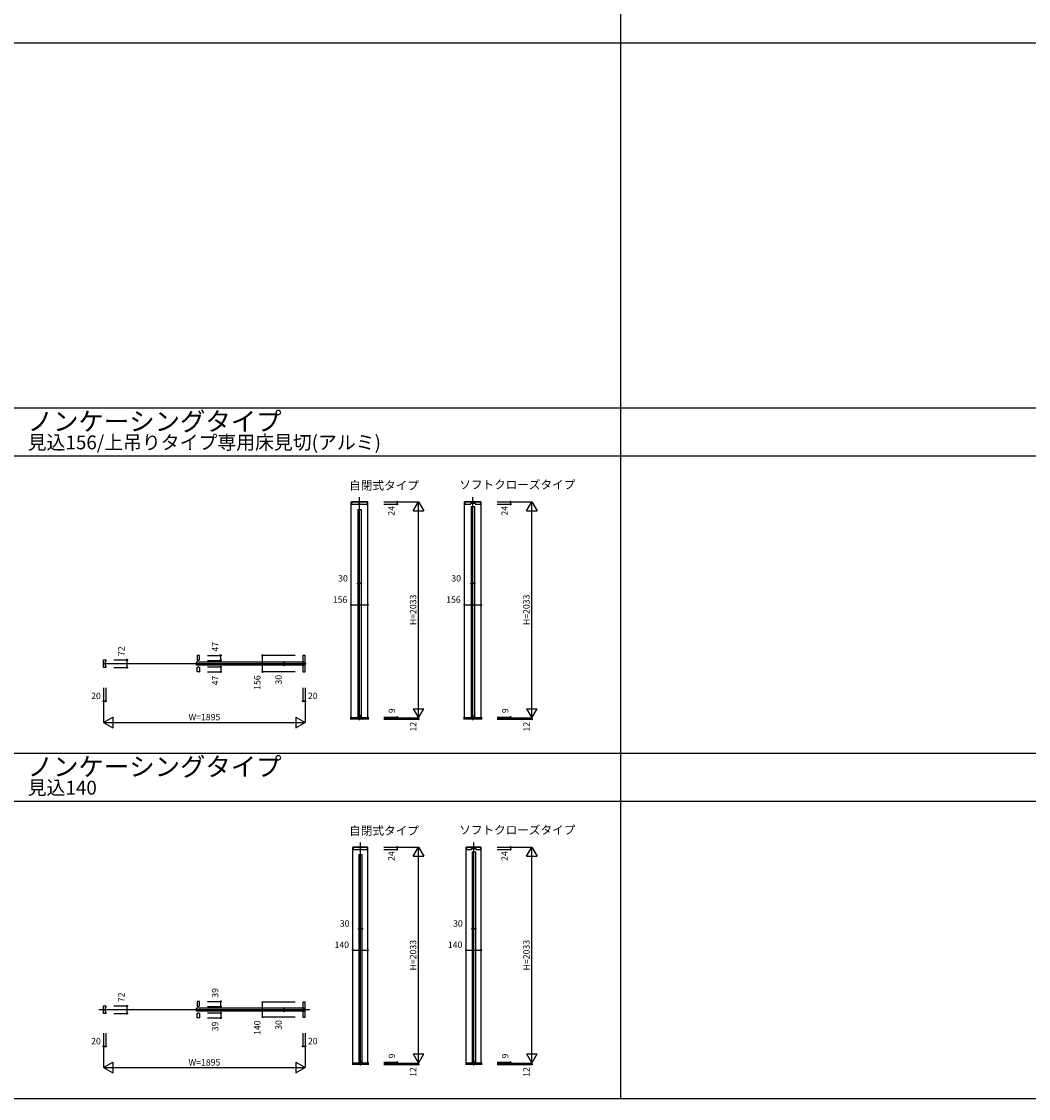
# Model space of a CAD drawing. Extents: x 0 to 28681, y 0 to 20000.
# Drawn here: x 5765 to 15235, y 0 to 10130 of the extents above; entities that cross this region are included whole.
import ezdxf
from ezdxf.enums import TextEntityAlignment as Align

# ---------------------------------------------------------------- set-up
doc = ezdxf.new("R2010")
doc.units = 0
doc.linetypes.add('YCENTER_1', pattern=[13, 10, -1, 1, -1])
doc.layers.get('0').update_dxf_attribs({"linetype": 'CONTINUOUS'})
for name, color, linetype in [('YKK_B1', 4, 'CONTINUOUS'), ('YKK_F1', 7, 'CONTINUOUS'), ('YKK_N1', 2, 'CONTINUOUS'), ('YKK_Z1', 7, 'CONTINUOUS')]:
    doc.layers.add(name, color=color, linetype=linetype)
doc.styles.get("Standard").update_dxf_attribs({"font": 'txt.shx', "bigfont": 'bigfont.shx'})

msp = doc.modelspace()

# ---------------------------------------------------------------- linework, layer by layer
at = {"layer": 'YKK_B1'}
for p, q in [((8866, 5613), (9022, 5613)), ((8866, 3579), (8866, 5613)), ((8894, 5613), (8869, 5613)), ((8869, 5613), (8869, 5591)), ((8871, 5589), (8930, 5589)), ((8976, 5613), (8894, 5613)), ((8930, 5589), (8930, 5592)), ((8930, 5592), (8933, 5592)), ((8933, 5592), (8933, 5589)), ((8933, 5589), (8956, 5589)), ((8956, 5589), (8956, 5592)), ((8956, 5592), (8959, 5592)), ((8959, 5592), (8959, 5589)), ((8959, 5589), (9018, 5589)), ((9020, 5613), (8976, 5613)), ((9020, 5591), (9020, 5613)), ((9022, 3579), (9022, 5613)), ((9932, 5613), (10088, 5613)), ((9932, 3579), (9932, 5613)), ((10088, 3579), (10088, 5613)), ((8929, 5541), (8959, 5541)), ((8929, 5541), (8929, 3588)), ((8959, 5541), (8959, 3588)), ((9995, 5569), (10025, 5569)), ((9995, 5569), (9995, 3588)), ((10025, 5569), (10025, 3588)), ((7408, 4103), (7410, 4105)), ((7408, 4103), (7408, 4077)), ((7410, 4075), (7408, 4077)), ((8414, 4105), (7410, 4105)), ((8414, 4075), (7410, 4075)), ((8414, 4105), (8416, 4103)), ((8414, 4075), (8416, 4077)), ((8416, 4077), (8416, 4103)), ((8929, 3588), (8940, 3588)), ((8940, 3588), (8940, 3605)), ((8940, 3605), (8949, 3605)), ((8949, 3588), (8949, 3605)), ((8949, 3588), (8959, 3588)), ((9995, 3588), (10005, 3588)), ((10005, 3588), (10005, 3605)), ((10005, 3605), (10014, 3605)), ((10014, 3588), (10014, 3605)), ((10014, 3588), (10025, 3588)), ((8882, 2365), (9022, 2365)), ((8882, 332), (8882, 2365)), ((8910, 2365), (8885, 2365)), ((8885, 2365), (8885, 2343)), ((8887, 2341), (8938, 2341)), ((8976, 2365), (8910, 2365)), ((8938, 2341), (8938, 2344)), ((8938, 2344), (8941, 2344)), ((8941, 2344), (8941, 2341)), ((8941, 2341), (8964, 2341)), ((8964, 2341), (8964, 2344)), ((8964, 2344), (8967, 2344)), ((8967, 2344), (8967, 2341)), ((8967, 2341), (9018, 2341)), ((9020, 2365), (8976, 2365)), ((9020, 2343), (9020, 2365)), ((9022, 332), (9022, 2365)), ((9948, 2365), (10088, 2365)), ((9948, 332), (9948, 2365)), ((10088, 332), (10088, 2365)), ((8937, 2294), (8967, 2294)), ((8937, 2294), (8937, 341)), ((8967, 2294), (8967, 341)), ((10003, 2321), (10033, 2321)), ((10003, 2321), (10003, 341)), ((10033, 2321), (10033, 341)), ((6537, 799), (6537, 871)), ((6537, 871), (6550, 871)), ((6550, 871), (6557, 871)), ((6552, 853), (6552, 817)), ((6556, 855), (6554, 855)), ((6554, 815), (6556, 815)), ((6557, 871), (6557, 856)), ((6557, 814), (6557, 799)), ((7408, 848), (7410, 850)), ((7408, 848), (7408, 822)), ((7410, 820), (7408, 822)), ((8414, 850), (7410, 850)), ((8414, 820), (7410, 820)), ((8412, 903), (8412, 856)), ((8412, 814), (8412, 767)), ((8413, 855), (8415, 855)), ((8415, 815), (8413, 815)), ((8432, 905), (8414, 905)), ((8414, 850), (8416, 848)), ((8414, 820), (8416, 822)), ((8416, 822), (8416, 848)), ((8417, 853), (8417, 817)), ((8432, 880), (8432, 905)), ((8432, 801), (8432, 880)), ((6557, 799), (6537, 799)), ((8414, 765), (8432, 765)), ((8432, 765), (8432, 801)), ((8937, 341), (8948, 341)), ((8948, 341), (8948, 357)), ((8948, 357), (8957, 357)), ((8957, 341), (8957, 357)), ((8957, 341), (8967, 341)), ((10003, 341), (10013, 341)), ((10013, 341), (10013, 357)), ((10013, 357), (10022, 357)), ((10022, 341), (10022, 357)), ((10022, 341), (10033, 341))]:
    msp.add_line(p, q, dxfattribs=at)
at = {"layer": 'YKK_B1', "linetype": 'ByBlock'}
for p, q in [((10085, 5613), (9934, 5613)), ((9934, 5613), (9934, 5591)), ((9936, 5589), (9990, 5589)), ((9959, 5613), (9959, 5613)), ((9990, 5589), (9990, 5598)), ((9990, 5589), (9990, 5589)), ((9992, 5600), (10000, 5600)), ((10000, 5600), (10000, 5603)), ((10000, 5603), (10019, 5603)), ((10019, 5603), (10019, 5600)), ((10019, 5600), (10028, 5600)), ((10030, 5598), (10030, 5589)), ((10030, 5589), (10030, 5589)), ((10030, 5589), (10083, 5589)), ((10085, 5591), (10085, 5613)), ((7436, 4168), (7418, 4168)), ((7418, 4168), (7418, 4123)), ((7438, 4126), (7438, 4166)), ((8412, 4166), (8412, 4111)), ((8432, 4168), (8414, 4168)), ((8432, 4143), (8432, 4168)), ((6537, 4054), (6537, 4126)), ((6537, 4126), (6550, 4126)), ((6557, 4054), (6537, 4054)), ((6550, 4126), (6557, 4126)), ((6552, 4108), (6552, 4072)), ((6556, 4110), (6554, 4110)), ((6554, 4070), (6556, 4070)), ((6557, 4126), (6557, 4111)), ((6557, 4069), (6557, 4054)), ((7418, 4123), (7425, 4123)), ((7418, 4012), (7418, 4058)), ((7418, 4058), (7425, 4058)), ((7425, 4123), (7425, 4121)), ((7425, 4121), (7426, 4121)), ((7425, 4058), (7425, 4059)), ((7425, 4059), (7426, 4059)), ((7438, 4055), (7438, 4014)), ((8412, 4069), (8412, 4014)), ((8413, 4110), (8415, 4110)), ((8415, 4070), (8413, 4070)), ((8417, 4108), (8417, 4072)), ((8432, 4037), (8432, 4143)), ((7436, 4012), (7418, 4012)), ((8414, 4012), (8432, 4012)), ((8432, 4012), (8432, 4037)), ((10085, 2365), (9950, 2365)), ((9950, 2365), (9950, 2343)), ((9952, 2341), (9998, 2341)), ((9975, 2365), (9975, 2365)), ((9998, 2342), (9998, 2350)), ((9998, 2341), (9998, 2342)), ((10000, 2352), (10008, 2352)), ((10008, 2352), (10008, 2355)), ((10008, 2355), (10027, 2355)), ((10027, 2355), (10027, 2352)), ((10027, 2352), (10036, 2352)), ((10038, 2350), (10038, 2342)), ((10038, 2342), (10038, 2341)), ((10038, 2341), (10083, 2341)), ((10085, 2343), (10085, 2365)), ((7436, 913), (7418, 913)), ((7418, 913), (7418, 868)), ((7418, 868), (7425, 868)), ((7425, 868), (7425, 866)), ((7425, 866), (7426, 866)), ((7438, 871), (7438, 911)), ((7418, 757), (7418, 802)), ((7418, 802), (7425, 802)), ((7436, 757), (7418, 757)), ((7425, 802), (7425, 804)), ((7425, 804), (7426, 804)), ((7438, 799), (7438, 759))]:
    msp.add_line(p, q, dxfattribs=at)
at = {"layer": 'YKK_B1'}
for centre, radius, start, end in [((8871, 5591), 2, 180, 270), ((9018, 5591), 2, 270, 360), ((8887, 2343), 2, 180, 270), ((9018, 2343), 2, 270, 360), ((6554, 853), 2, 90, 180), ((6554, 817), 2, 180, 270), ((6556, 856), 1, 270, 0), ((6556, 814), 1, 0, 90), ((8414, 903), 2, 90, 180), ((8413, 856), 1, 180, 270), ((8413, 814), 1, 90, 180), ((8415, 853), 2, 0, 90), ((8415, 817), 2, 270, 0), ((8414, 767), 2, 180, 270)]:
    msp.add_arc(centre, radius, start, end, dxfattribs=at)
at = {"layer": 'YKK_B1', "linetype": 'ByBlock'}
for centre, radius, start, end in [((9936, 5591), 2, 180, 270), ((9992, 5598), 2, 90, 180), ((10028, 5598), 2, 0, 90), ((10083, 5591), 2, 270, 0), ((7436, 4166), 2, 0, 90), ((8414, 4166), 2, 90, 180), ((6554, 4108), 2, 90, 180), ((6554, 4072), 2, 180, 270), ((6556, 4111), 1, 270, 0), ((6556, 4069), 1, 0, 90), ((7426, 4140), 18.2, 270, 309.6191), ((7426, 4041), 18.3, 50.3809, 90), ((7437, 4126), 1, 309.6191, 0), ((7437, 4055), 1, 360, 50.3809), ((8413, 4111), 1, 180, 270), ((8413, 4069), 1, 90, 180), ((8415, 4108), 2, 0, 90), ((8415, 4072), 2, 270, 0), ((7436, 4014), 2, 270, 0), ((8414, 4014), 2, 180, 270), ((9952, 2343), 2, 180, 270), ((10000, 2350), 2, 90, 180), ((10036, 2350), 2, 0, 90), ((10083, 2343), 2, 270, 0), ((7436, 911), 2, 0, 90), ((7426, 884), 18.2, 270, 309.6191), ((7437, 871), 1, 309.6191, 360), ((7426, 786), 18.2, 50.3809, 90), ((7436, 759), 2, 270, 0), ((7437, 799), 1, 0, 50.3809)]:
    msp.add_arc(centre, radius, start, end, dxfattribs=at)
at = {"layer": 'YKK_F1'}
for p, q in [((11400, 0), (11400, 19500)), ((0, 9930), (28500, 9930)), ((0, 6495), (28500, 6495)), ((0, 6045), (28500, 6045)), ((0, 3248), (28500, 3248)), ((0, 2798), (28500, 2798)), ((0, 0), (28681, 0))]:
    msp.add_line(p, q, dxfattribs=at)
at = {"layer": 'YKK_N1'}
for p, q in [((9173, 5613), (9498, 5613)), ((9173, 5589), (9298, 5589)), ((9298, 5613), (9298, 5589)), ((9447, 5526), (9498, 5613)), ((9498, 3579), (9498, 5613)), ((9498, 5613), (9548, 5526)), ((10238, 5613), (10563, 5613)), ((10238, 5589), (10363, 5589)), ((10363, 5613), (10363, 5589)), ((10513, 5526), (10563, 5613)), ((10563, 3579), (10563, 5613)), ((10563, 5613), (10613, 5526)), ((9447, 5526), (9548, 5526)), ((10513, 5526), (10613, 5526)), ((8959, 4843), (8929, 4843)), ((10025, 4843), (9995, 4843)), ((8866, 4643), (9022, 4643)), ((9932, 4643), (10088, 4643)), ((7513, 4168), (7638, 4168)), ((7638, 4121), (7638, 4168)), ((8032, 4012), (8032, 4168)), ((8337, 4168), (8032, 4168)), ((6632, 4126), (6757, 4126)), ((6632, 4054), (6757, 4054)), ((6757, 4054), (6757, 4126)), ((7513, 4121), (7638, 4121)), ((7513, 4059), (7638, 4059)), ((7638, 4059), (7638, 4012)), ((8232, 4075), (8232, 4105)), ((7513, 4012), (7638, 4012)), ((8337, 4012), (8032, 4012)), ((6537, 3863), (6537, 3537)), ((6557, 3863), (6557, 3737)), ((8412, 3863), (8412, 3737)), ((8432, 3863), (8432, 3537)), ((6537, 3737), (6557, 3737)), ((8432, 3737), (8412, 3737)), ((9447, 3666), (9548, 3666)), ((9447, 3666), (9498, 3579)), ((9498, 3579), (9548, 3666)), ((10513, 3666), (10613, 3666)), ((10513, 3666), (10563, 3579)), ((10563, 3579), (10613, 3666)), ((6537, 3537), (6624, 3587)), ((6624, 3587), (6624, 3487)), ((8345, 3587), (8345, 3487)), ((8345, 3587), (8432, 3537)), ((9173, 3588), (9298, 3588)), ((9173, 3579), (9498, 3579)), ((9173, 3568), (9498, 3568)), ((9298, 3588), (9298, 3579)), ((9498, 3579), (9498, 3568)), ((10238, 3588), (10363, 3588)), ((10238, 3579), (10563, 3579)), ((10238, 3568), (10563, 3568)), ((10363, 3588), (10363, 3579)), ((10563, 3579), (10563, 3568)), ((6537, 3537), (6624, 3487)), ((6537, 3537), (8432, 3537)), ((8345, 3487), (8432, 3537)), ((9173, 2365), (9498, 2365)), ((9173, 2341), (9298, 2341)), ((9298, 2365), (9298, 2341)), ((9447, 2278), (9498, 2365)), ((9498, 332), (9498, 2365)), ((9498, 2365), (9548, 2278)), ((10238, 2365), (10563, 2365)), ((10238, 2341), (10363, 2341)), ((10363, 2365), (10363, 2341)), ((10513, 2278), (10563, 2365)), ((10563, 332), (10563, 2365)), ((10563, 2365), (10613, 2278)), ((9447, 2278), (9548, 2278)), ((10513, 2278), (10613, 2278)), ((8967, 1596), (8937, 1596)), ((10033, 1596), (10003, 1596)), ((8882, 1396), (9022, 1396)), ((9948, 1396), (10088, 1396)), ((7513, 913), (7638, 913)), ((7638, 866), (7638, 913)), ((6632, 871), (6757, 871)), ((6757, 799), (6757, 871)), ((7513, 866), (7638, 866)), ((8032, 765), (8032, 905)), ((8337, 905), (8032, 905)), ((8232, 820), (8232, 850)), ((6632, 799), (6757, 799)), ((7513, 804), (7638, 804)), ((7513, 757), (7638, 757)), ((7638, 804), (7638, 757)), ((8337, 765), (8032, 765)), ((6537, 615), (6537, 290)), ((6557, 615), (6557, 490)), ((8412, 615), (8412, 490)), ((8432, 615), (8432, 290)), ((6537, 490), (6557, 490)), ((8432, 490), (8412, 490)), ((9447, 419), (9548, 419)), ((9447, 419), (9498, 332)), ((9498, 332), (9548, 419)), ((10513, 419), (10613, 419)), ((10513, 419), (10563, 332)), ((10563, 332), (10613, 419)), ((6537, 290), (6624, 340)), ((6624, 340), (6624, 240)), ((8345, 340), (8345, 240)), ((8345, 340), (8432, 290)), ((9173, 341), (9298, 341)), ((9173, 332), (9498, 332)), ((9173, 320), (9498, 320)), ((9298, 341), (9298, 332)), ((9498, 332), (9498, 320)), ((10238, 341), (10363, 341)), ((10238, 332), (10563, 332)), ((10238, 320), (10563, 320)), ((10363, 341), (10363, 332)), ((10563, 332), (10563, 320)), ((6537, 290), (8432, 290)), ((6537, 290), (6624, 240)), ((8345, 240), (8432, 290))]:
    msp.add_line(p, q, dxfattribs=at)
for centre in [(9298, 5613), (9298, 5589), (10363, 5613), (10363, 5589), (8929, 4843), (8959, 4843), (9995, 4843), (10025, 4843), (8866, 4643), (9022, 4643), (9932, 4643), (10088, 4643), (7638, 4168), (8032, 4168), (6757, 4126), (6757, 4054), (7638, 4121), (7638, 4059), (8232, 4105), (8232, 4075), (7638, 4012), (8032, 4012), (6537, 3737), (6557, 3737), (8412, 3737), (8432, 3737), (9298, 3588), (9298, 3579), (9498, 3568), (10363, 3588), (10363, 3579), (10563, 3568), (9298, 2365), (9298, 2341), (10363, 2365), (10363, 2341), (8937, 1596), (8967, 1596), (10003, 1596), (10033, 1596), (8882, 1396), (9022, 1396), (9948, 1396), (10088, 1396), (7638, 913), (6757, 871), (7638, 866), (8032, 905), (8232, 850), (8232, 820), (6757, 799), (7638, 804), (7638, 757), (8032, 765), (6537, 490), (6557, 490), (8412, 490), (8432, 490), (9298, 341), (9298, 332), (9498, 320), (10363, 341), (10363, 332), (10563, 320)]:
    msp.add_circle(centre, 5, dxfattribs=at)
at = {"layer": 'YKK_Z1', "linetype": 'YCENTER_1'}
for p, q in [((8944, 3558), (8944, 5657)), ((10010, 3558), (10010, 5657)), ((6529, 4090), (8442, 4090)), ((8952, 310), (8952, 2409)), ((10018, 310), (10018, 2409)), ((8477, 835), (6492, 835))]:
    msp.add_line(p, q, dxfattribs=at)
at = {"layer": 'YKK_Z1'}
for p, q in [((8934, 3579), (8857, 3579)), ((8857, 3577), (8934, 3577)), ((8857, 3574), (8934, 3574)), ((8857, 3571), (8934, 3571)), ((9032, 3568), (8857, 3568)), ((8934, 3579), (8934, 3568)), ((8954, 3579), (8954, 3568)), ((9032, 3579), (8954, 3579)), ((8954, 3577), (9032, 3577)), ((8954, 3574), (9032, 3574)), ((8954, 3571), (9032, 3571)), ((10000, 3579), (9923, 3579)), ((9923, 3577), (10000, 3577)), ((9923, 3574), (10000, 3574)), ((9923, 3571), (10000, 3571)), ((10097, 3568), (9923, 3568)), ((10000, 3579), (10000, 3568)), ((10020, 3579), (10020, 3568)), ((10097, 3579), (10020, 3579)), ((10020, 3577), (10097, 3577)), ((10020, 3574), (10097, 3574)), ((10020, 3571), (10097, 3571)), ((9032, 332), (8873, 332)), ((8873, 329), (9032, 329)), ((8873, 326), (9032, 326)), ((8873, 323), (9032, 323)), ((9032, 320), (8873, 320)), ((10097, 332), (9939, 332)), ((9939, 329), (10097, 329)), ((9939, 326), (10097, 326)), ((9939, 323), (10097, 323)), ((10097, 320), (9939, 320))]:
    msp.add_line(p, q, dxfattribs=at)

# ---------------------------------------------------------------- texts
for s, height, p in [('ノンケーシングタイプ', 175, (5823, 6281)), ('見込156/上吊りタイプ専用床見切(アルミ)', 130, (5823, 6106)), ('自閉式タイプ', 80, (8847, 5726)), ('ソフトクローズタイプ', 80, (9882, 5734)), ('ノンケーシングタイプ', 175, (5823, 3033)), ('見込140', 130, (5823, 2858)), ('自閉式タイプ', 80, (8847, 2479)), ('ソフトクローズタイプ', 80, (9882, 2486))]:
    msp.add_text(s, height=height).set_placement(p)
at = {"layer": 'YKK_N1'}
for s, p in [('24', (9251, 5528)), ('24', (10316, 5528)), ('H=2033', (9455, 4596)), ('H=2033', (10521, 4596)), ('47', (7593, 4249)), ('72', (6712, 4207)), ('47', (7593, 3932)), ('156', (7990, 3912)), ('30', (8190, 3939)), ('9', (9256, 3647)), ('9', (10321, 3647)), ('12', (9455, 3497)), ('12', (10521, 3497)), ('24', (9251, 2280)), ('24', (10316, 2280)), ('H=2033', (9455, 1348)), ('H=2033', (10521, 1348)), ('39', (7593, 993)), ('72', (6712, 951)), ('39', (7593, 677)), ('140', (7990, 665)), ('30', (8190, 691)), ('9', (9256, 399)), ('9', (10321, 399)), ('12', (9455, 249)), ('12', (10521, 249))]:
    msp.add_text(s, height=60, rotation=90, dxfattribs=at).set_placement(p, align=Align.MIDDLE)
for s, p in [('30', (8788, 4885)), ('30', (9853, 4885)), ('156', (8761, 4685)), ('156', (9827, 4685)), ('20', (6465, 3779)), ('20', (8504, 3779)), ('W=1895', (7485, 3579)), ('30', (8804, 1638)), ('30', (9869, 1638)), ('140', (8777, 1438)), ('140', (9843, 1438)), ('20', (6465, 532)), ('20', (8504, 532)), ('W=1895', (7485, 332))]:
    msp.add_text(s, height=60, dxfattribs=at).set_placement(p, align=Align.MIDDLE)

doc.saveas('drawing.dxf')
